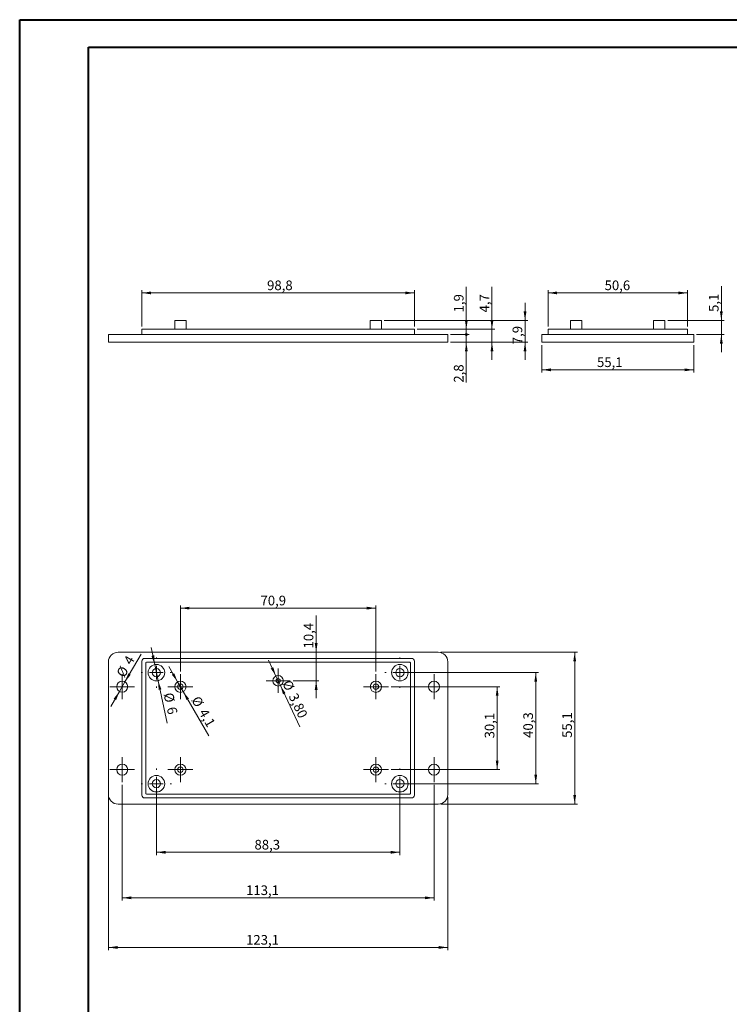
# Model space of a CAD drawing. Units: millimetres. Extents: x 0 to 841, y 0 to 594.
# Drawn here: x 0 to 257, y 237 to 594 of the extents above; entities that cross this region are included whole.
import ezdxf

# ---------------------------------------------------------------- set-up
doc = ezdxf.new("R2010")
doc.units = ezdxf.units.MM
doc.styles.add('SLDTEXTSTYLE0', font='TXT', dxfattribs={"width": 0.75})
doc.dimstyles.new('SLDDIMSTYLE0', dxfattribs={"dimtxt": 3.5, "dimasz": 3.302, "dimexe": 0, "dimexo": 0.0625, "dimgap": 0.875, "dimtad": 1, "dimdec": 1, "dimrnd": 1e-09, "dimzin": 12, "dimdsep": 46, "dimtxsty": 'SLDTEXTSTYLE0', "dimsah": 1, "dimcen": 0.09, "dimadec": 0, "dimazin": 3, "dimtfac": 1, "dimtofl": 0, "dimtmove": 0, "dimatfit": 3, "dimfxl": 1, "dimfrac": 2, "dimtolj": 1, "dimtzin": 12, "dimarcsym": 0})
doc.dimstyles.new('SLDDIMSTYLE1', dxfattribs={"dimtxt": 3.5, "dimasz": 3.302, "dimexe": 0, "dimexo": 0.0625, "dimgap": 0.875, "dimtad": 1, "dimdec": 1, "dimrnd": 1e-09, "dimzin": 12, "dimdsep": 46, "dimtxsty": 'SLDTEXTSTYLE0', "dimblk2": 'DOT', "dimsah": 1, "dimcen": 0.09, "dimadec": 0, "dimazin": 3, "dimtfac": 1, "dimtdec": 1, "dimtmove": 0, "dimatfit": 0, "dimfxl": 1, "dimfrac": 2, "dimtolj": 1, "dimtzin": 12, "dimarcsym": 0})
doc.dimstyles.new('SLDDIMSTYLE2', dxfattribs={"dimtxt": 3.5, "dimasz": 1.016, "dimexe": 0, "dimexo": 0.0625, "dimgap": 0.875, "dimtad": 1, "dimdec": 1, "dimrnd": 1e-09, "dimzin": 12, "dimdsep": 46, "dimtxsty": 'SLDTEXTSTYLE0', "dimblk1": 'DOT', "dimsah": 1, "dimcen": 0.09, "dimadec": 0, "dimazin": 3, "dimtfac": 1, "dimtdec": 1, "dimtmove": 0, "dimatfit": 0, "dimldrblk": 'DOT', "dimfxl": 1, "dimfrac": 2, "dimtolj": 1, "dimtzin": 12, "dimarcsym": 0})
doc.dimstyles.new('SLDDIMSTYLE3', dxfattribs={"dimtxt": 3.5, "dimasz": 3.302, "dimexe": 0, "dimexo": 0.0625, "dimgap": 0.875, "dimtad": 1, "dimdec": 1, "dimrnd": 1e-09, "dimzin": 12, "dimdsep": 46, "dimtxsty": 'SLDTEXTSTYLE0', "dimsah": 1, "dimcen": 0.09, "dimadec": 0, "dimazin": 3, "dimtfac": 1, "dimtdec": 1, "dimtmove": 0, "dimatfit": 0, "dimfxl": 1, "dimfrac": 2, "dimtolj": 1, "dimtzin": 12, "dimarcsym": 0})
doc.dimstyles.new('SLDDIMSTYLE4', dxfattribs={"dimtxt": 3.5, "dimasz": 3.302, "dimexe": 0, "dimexo": 0.0625, "dimgap": 0.875, "dimtad": 1, "dimrnd": 1e-09, "dimzin": 12, "dimdsep": 46, "dimtxsty": 'SLDTEXTSTYLE0', "dimsah": 1, "dimcen": 0, "dimadec": 0, "dimazin": 3, "dimtfac": 1, "dimtmove": 0, "dimatfit": 3, "dimfxl": 1, "dimfrac": 2, "dimtolj": 1, "dimtzin": 12, "dimarcsym": 0})
doc.dimstyles.new('SLDDIMSTYLE5', dxfattribs={"dimtxt": 3.5, "dimasz": 3.302, "dimexe": 0, "dimexo": 0.0625, "dimgap": 0.875, "dimtad": 1, "dimdec": 1, "dimrnd": 1e-09, "dimzin": 12, "dimdsep": 46, "dimtxsty": 'SLDTEXTSTYLE0', "dimsah": 1, "dimcen": 0.09, "dimadec": 0, "dimazin": 3, "dimtfac": 1, "dimtdec": 1, "dimtofl": 0, "dimtmove": 0, "dimatfit": 3, "dimfxl": 1, "dimfrac": 2, "dimtolj": 1, "dimtzin": 12, "dimarcsym": 0})
doc.dimstyles.new('SLDDIMSTYLE6', dxfattribs={"dimtxt": 3.5, "dimasz": 3.302, "dimexe": 0, "dimexo": 0.0625, "dimgap": 0.875, "dimtad": 1, "dimdec": 1, "dimrnd": 1e-09, "dimzin": 12, "dimdsep": 46, "dimtxsty": 'SLDTEXTSTYLE0', "dimsah": 1, "dimcen": 0, "dimadec": 0, "dimazin": 3, "dimtfac": 1, "dimtdec": 1, "dimtmove": 0, "dimatfit": 3, "dimfxl": 1, "dimfrac": 2, "dimtolj": 1, "dimtzin": 12, "dimarcsym": 0})

# ---------------------------------------------------------------- blocks, each defined once
blk = doc.blocks.new('_D')
at = {"color": 7, "linetype": 'Continuous', "lineweight": 0}
for p, q in [((44.41, 482.71), (44.41, 495.91)), ((44.41, 494.91), (143.21, 494.91)), ((143.21, 482.71), (143.21, 495.91))]:
    blk.add_line(p, q, dxfattribs=at)
for points in [[(44.41, 494.91), (47.71, 494.4), (47.71, 495.42)], [(143.21, 494.91), (139.91, 495.42), (139.91, 494.4)]]:
    blk.add_solid(points, dxfattribs=at)
at = {"color": 7, "linetype": 'Continuous', "lineweight": 0, "insert": (89.8, 499.42, 0.1), "char_height": 3.5, "attachment_point": 1, "style": 'SLDTEXTSTYLE0'}
blk.add_mtext('98,8', dxfattribs=at)
blk = doc.blocks.new('_DOT')
at = {"color": 0, "linetype": 'ByBlock', "lineweight": -2}
blk.add_line((-0.5, 0), (-1, 0), dxfattribs=at)
at = {"color": 0, "linetype": 'ByBlock', "const_width": 0.5}
blk.add_lwpolyline([(-0.25, 0, 1), (0.25, 0, 1)], format="xyb", close=True, dxfattribs=at)
blk = doc.blocks.new('_D_1')
at = {"color": 7, "linetype": 'Continuous', "lineweight": 0}
for p, q in [((162.06, 479.81), (162.06, 486.16)), ((156.36, 479.81), (163.06, 479.81)), ((162.06, 477.01), (162.06, 479.81)), ((156.36, 477.01), (163.06, 477.01)), ((162.06, 477.01), (162.06, 462.36))]:
    blk.add_line(p, q, dxfattribs=at)
blk.add_solid([(162.06, 477.01), (161.56, 473.71), (162.57, 473.71)], dxfattribs=at)
at = {"color": 7, "linetype": 'Continuous', "lineweight": 0, "xscale": 1.016, "yscale": 1.016, "rotation": 270}
blk.add_blockref('_DOT', (162.06, 479.81, 0.1), dxfattribs=at)
at = {"color": 7, "linetype": 'Continuous', "lineweight": 0, "insert": (157.55, 462.36, 0.1), "char_height": 3.5, "attachment_point": 1, "rotation": 90, "style": 'SLDTEXTSTYLE0'}
blk.add_mtext('2,8', dxfattribs=at)
blk = doc.blocks.new('_D_2')
at = {"color": 7, "linetype": 'Continuous', "lineweight": 0}
for p, q in [((162.06, 481.71), (162.06, 497.16)), ((144.21, 481.71), (163.06, 481.71)), ((156.36, 479.81), (163.06, 479.81)), ((162.06, 479.81), (162.06, 481.71)), ((162.06, 479.81), (162.06, 473.46))]:
    blk.add_line(p, q, dxfattribs=at)
blk.add_solid([(162.06, 481.71), (162.57, 485.01), (161.56, 485.01)], dxfattribs=at)
at = {"color": 7, "linetype": 'Continuous', "lineweight": 0, "xscale": 1.016, "yscale": 1.016, "rotation": 90}
blk.add_blockref('_DOT', (162.06, 479.81, 0.1), dxfattribs=at)
at = {"color": 7, "linetype": 'Continuous', "lineweight": 0, "insert": (157.55, 487.85, 0.1), "char_height": 3.5, "attachment_point": 1, "rotation": 90, "style": 'SLDTEXTSTYLE0'}
blk.add_mtext('1,9', dxfattribs=at)
blk = doc.blocks.new('_D_3')
at = {"color": 7, "linetype": 'Continuous', "lineweight": 0}
for p, q in [((171.36, 481.71), (171.36, 497.16)), ((144.21, 481.71), (172.36, 481.71)), ((171.36, 477.01), (171.36, 481.71)), ((156.36, 477.01), (172.36, 477.01)), ((171.36, 477.01), (171.36, 470.66))]:
    blk.add_line(p, q, dxfattribs=at)
for points in [[(171.36, 481.71), (171.87, 485.01), (170.85, 485.01)], [(171.36, 477.01), (170.85, 473.71), (171.87, 473.71)]]:
    blk.add_solid(points, dxfattribs=at)
at = {"color": 7, "linetype": 'Continuous', "lineweight": 0, "insert": (166.85, 487.85, 0.1), "char_height": 3.5, "attachment_point": 1, "rotation": 90, "style": 'SLDTEXTSTYLE0'}
blk.add_mtext('4,7', dxfattribs=at)
blk = doc.blocks.new('_D_4')
at = {"color": 7, "linetype": 'Continuous', "lineweight": 0}
for p, q in [((183.36, 484.91), (183.36, 491.26)), ((132.31, 484.91), (184.36, 484.91)), ((183.36, 477.01), (183.36, 484.91)), ((156.36, 477.01), (184.36, 477.01)), ((183.36, 477.01), (183.36, 470.66))]:
    blk.add_line(p, q, dxfattribs=at)
for points in [[(183.36, 484.91), (183.87, 488.21), (182.85, 488.21)], [(183.36, 477.01), (182.85, 473.71), (183.87, 473.71)]]:
    blk.add_solid(points, dxfattribs=at)
at = {"color": 7, "linetype": 'Continuous', "lineweight": 0, "insert": (178.85, 476.31, 0.1), "char_height": 3.5, "attachment_point": 1, "rotation": 90, "style": 'SLDTEXTSTYLE0'}
blk.add_mtext('7,9', dxfattribs=at)
blk = doc.blocks.new('_D_5')
at = {"color": 7, "linetype": 'Continuous', "lineweight": 0}
for p, q in [((49.04, 360.08), (47.73, 366.3)), ((50.28, 354.21), (49.04, 360.08)), ((50.28, 354.21), (53.54, 338.79))]:
    blk.add_line(p, q, dxfattribs=at)
for points in [[(49.04, 360.08), (48.85, 363.42), (47.86, 363.21)], [(50.28, 354.21), (50.47, 350.88), (51.46, 351.09)]]:
    blk.add_solid(points, dxfattribs=at)
at = {"color": 7, "linetype": 'Continuous', "lineweight": 0, "char_height": 3.5, "attachment_point": 1, "rotation": 281.9347, "style": 'SLDTEXTSTYLE0'}
for s, insert in [('%%c', (55.68, 350.19, -3.85)), ('6', (56.83, 345.04, -3.85))]:
    blk.add_mtext(s, dxfattribs=dict(at, insert=insert))
blk = doc.blocks.new('_D_6')
at = {"color": 7, "linetype": 'Continuous', "lineweight": 0}
for p, q in [((93, 355.92), (90.28, 361.66)), ((94.62, 352.48), (93, 355.92)), ((94.62, 352.48), (101.73, 337.45))]:
    blk.add_line(p, q, dxfattribs=at)
for points in [[(93, 355.92), (92.04, 359.12), (91.13, 358.68)], [(94.62, 352.48), (95.58, 349.28), (96.49, 349.71)]]:
    blk.add_solid(points, dxfattribs=at)
at = {"color": 7, "linetype": 'Continuous', "lineweight": 0, "char_height": 3.5, "attachment_point": 1, "rotation": 295.3243, "style": 'SLDTEXTSTYLE0'}
for s, insert in [('%%c', (98.38, 354.87, -3.85)), ('3,80', (100.68, 350.12, -3.85))]:
    blk.add_mtext(s, dxfattribs=dict(at, insert=insert))
blk = doc.blocks.new('_D_7')
at = {"color": 7, "linetype": 'Continuous', "lineweight": 0}
for p, q in [((38.26, 353.78), (44.11, 363.91)), ((38.26, 353.78), (36.26, 350.32)), ((36.26, 350.32), (33.09, 344.82))]:
    blk.add_line(p, q, dxfattribs=at)
for points in [[(38.26, 353.78), (40.35, 356.39), (39.47, 356.89)], [(36.26, 350.32), (34.17, 347.71), (35.05, 347.2)]]:
    blk.add_solid(points, dxfattribs=at)
at = {"color": 7, "linetype": 'Continuous', "lineweight": 0, "char_height": 3.5, "attachment_point": 1, "rotation": 60, "style": 'SLDTEXTSTYLE0'}
for s, insert in [('4', (37.56, 361.43, -3.85)), ('%%c', (34.96, 356.83, -3.85))]:
    blk.add_mtext(s, dxfattribs=dict(at, insert=insert))
blk = doc.blocks.new('_D_8')
at = {"color": 7, "linetype": 'Continuous', "lineweight": 0}
for p, q in [((32.26, 311.95), (32.26, 256.45)), ((155.36, 311.95), (155.36, 256.45)), ((32.26, 257.45), (155.36, 257.45))]:
    blk.add_line(p, q, dxfattribs=at)
for points in [[(32.26, 257.45), (35.56, 256.94), (35.56, 257.96)], [(155.36, 257.45), (152.06, 257.96), (152.06, 256.94)]]:
    blk.add_solid(points, dxfattribs=at)
at = {"color": 7, "linetype": 'Continuous', "lineweight": 0, "insert": (82.18, 261.96, -3.85), "char_height": 3.5, "attachment_point": 1, "style": 'SLDTEXTSTYLE0'}
blk.add_mtext('123,1', dxfattribs=at)
blk = doc.blocks.new('_D_9')
at = {"color": 7, "linetype": 'Continuous', "lineweight": 0}
for p, q in [((152.86, 364.55), (202.36, 364.55)), ((201.36, 309.45), (201.36, 364.55)), ((152.86, 309.45), (202.36, 309.45))]:
    blk.add_line(p, q, dxfattribs=at)
for points in [[(201.36, 364.55), (200.85, 361.25), (201.87, 361.25)], [(201.36, 309.45), (201.87, 312.75), (200.85, 312.75)]]:
    blk.add_solid(points, dxfattribs=at)
at = {"color": 7, "linetype": 'Continuous', "lineweight": 0, "insert": (196.85, 333.48, -3.85), "char_height": 3.5, "attachment_point": 1, "rotation": 90, "style": 'SLDTEXTSTYLE0'}
blk.add_mtext('55,1', dxfattribs=at)
blk = doc.blocks.new('_D_10')
at = {"color": 7, "linetype": 'Continuous', "lineweight": 0}
for p, q in [((57.34, 353.82), (54.16, 359.32)), ((59.39, 350.27), (57.34, 353.82)), ((59.39, 350.27), (68.68, 334.18))]:
    blk.add_line(p, q, dxfattribs=at)
for points in [[(57.34, 353.82), (56.12, 356.94), (55.24, 356.43)], [(59.39, 350.27), (60.6, 347.16), (61.48, 347.67)]]:
    blk.add_solid(points, dxfattribs=at)
at = {"color": 7, "linetype": 'Continuous', "lineweight": 0, "char_height": 3.5, "attachment_point": 1, "rotation": 300, "style": 'SLDTEXTSTYLE0'}
for s, insert in [('%%c', (65.24, 349.04, -3.85)), ('4,1', (67.93, 344.49, -3.85))]:
    blk.add_mtext(s, dxfattribs=dict(at, insert=insert))
blk = doc.blocks.new('_D_11')
at = {"color": 7, "linetype": 'Continuous', "lineweight": 0}
for p, q in [((58.36, 357.6), (58.36, 381.55)), ((58.36, 380.55), (129.26, 380.55)), ((129.26, 357.6), (129.26, 381.55))]:
    blk.add_line(p, q, dxfattribs=at)
for points in [[(58.36, 380.55), (61.66, 380.04), (61.66, 381.06)], [(129.26, 380.55), (125.96, 381.06), (125.96, 380.04)]]:
    blk.add_solid(points, dxfattribs=at)
at = {"color": 7, "linetype": 'Continuous', "lineweight": 0, "insert": (87.41, 385.06, -3.85), "char_height": 3.5, "attachment_point": 1, "style": 'SLDTEXTSTYLE0'}
blk.add_mtext('70,9', dxfattribs=at)
blk = doc.blocks.new('_D_12')
at = {"color": 7, "linetype": 'Continuous', "lineweight": 0}
for p, q in [((134.81, 352.05), (174.25, 352.05)), ((173.25, 352.05), (173.25, 321.95)), ((134.81, 321.95), (174.25, 321.95))]:
    blk.add_line(p, q, dxfattribs=at)
for points in [[(173.25, 352.05), (172.74, 348.75), (173.76, 348.75)], [(173.25, 321.95), (173.76, 325.25), (172.74, 325.25)]]:
    blk.add_solid(points, dxfattribs=at)
at = {"color": 7, "linetype": 'Continuous', "lineweight": 0, "insert": (168.74, 333.3, -3.85), "char_height": 3.5, "attachment_point": 1, "rotation": 90, "style": 'SLDTEXTSTYLE0'}
blk.add_mtext('30,1', dxfattribs=at)
blk = doc.blocks.new('_D_13')
at = {"color": 7, "linetype": 'Continuous', "lineweight": 0}
for p, q in [((107.6, 364.55), (107.6, 377.82)), ((107.6, 364.55), (107.6, 354.2)), ((99.21, 354.2), (108.6, 354.2)), ((107.6, 354.2), (107.6, 347.85))]:
    blk.add_line(p, q, dxfattribs=at)
for points in [[(107.6, 364.55), (108.11, 367.85), (107.09, 367.85)], [(107.6, 354.2), (107.09, 350.9), (108.11, 350.9)]]:
    blk.add_solid(points, dxfattribs=at)
at = {"color": 7, "linetype": 'Continuous', "lineweight": 0, "insert": (103.09, 365.93, -3.85), "char_height": 3.5, "attachment_point": 1, "rotation": 90, "style": 'SLDTEXTSTYLE0'}
blk.add_mtext('10,4', dxfattribs=at)
blk = doc.blocks.new('_D_14')
at = {"color": 7, "linetype": 'Continuous', "lineweight": 0}
for p, q in [((49.66, 315.85), (49.66, 290.97)), ((137.96, 315.85), (137.96, 290.97)), ((49.66, 291.97), (137.96, 291.97))]:
    blk.add_line(p, q, dxfattribs=at)
for points in [[(49.66, 291.97), (52.96, 291.46), (52.96, 292.48)], [(137.96, 291.97), (134.66, 292.48), (134.66, 291.46)]]:
    blk.add_solid(points, dxfattribs=at)
at = {"color": 7, "linetype": 'Continuous', "lineweight": 0, "insert": (85.23, 296.48, -3.85), "char_height": 3.5, "attachment_point": 1, "style": 'SLDTEXTSTYLE0'}
blk.add_mtext('88,3', dxfattribs=at)
blk = doc.blocks.new('_D_15')
at = {"color": 7, "linetype": 'Continuous', "lineweight": 0}
for p, q in [((138.96, 357.15), (188.24, 357.15)), ((187.24, 357.15), (187.24, 316.85)), ((138.96, 316.85), (188.24, 316.85))]:
    blk.add_line(p, q, dxfattribs=at)
for points in [[(187.24, 357.15), (186.73, 353.85), (187.75, 353.85)], [(187.24, 316.85), (187.75, 320.15), (186.73, 320.15)]]:
    blk.add_solid(points, dxfattribs=at)
at = {"color": 7, "linetype": 'Continuous', "lineweight": 0, "insert": (182.73, 333.48, -3.85), "char_height": 3.5, "attachment_point": 1, "rotation": 90, "style": 'SLDTEXTSTYLE0'}
blk.add_mtext('40,3', dxfattribs=at)
blk = doc.blocks.new('_D_16')
at = {"color": 7, "linetype": 'Continuous', "lineweight": 0}
for p, q in [((37.26, 316.45), (37.26, 274.45)), ((150.36, 316.45), (150.36, 274.45)), ((37.26, 275.45), (150.36, 275.45))]:
    blk.add_line(p, q, dxfattribs=at)
for points in [[(37.26, 275.45), (40.56, 274.94), (40.56, 275.96)], [(150.36, 275.45), (147.06, 275.96), (147.06, 274.94)]]:
    blk.add_solid(points, dxfattribs=at)
at = {"color": 7, "linetype": 'Continuous', "lineweight": 0, "insert": (82.18, 279.96, -3.85), "char_height": 3.5, "attachment_point": 1, "style": 'SLDTEXTSTYLE0'}
blk.add_mtext('113,1', dxfattribs=at)
blk = doc.blocks.new('SW_CENTERMARKSYMBOL_0')
at = {"color": 0, "linetype": 'Continuous', "lineweight": 0}
for p, q in [((0, 5), (0, 5.5)), ((-5, 0), (-5.5, 0)), ((0, 0), (-2.5, 0)), ((0, 0), (0, 2.5)), ((0, 0), (0, -2.5)), ((0, 0), (2.5, 0)), ((5, 0), (5.5, 0)), ((0, -5), (0, -5.5))]:
    blk.add_line(p, q, dxfattribs=at)
blk = doc.blocks.new('SW_CENTERMARKSYMBOL_1')
at = {"color": 0, "linetype": 'Continuous', "lineweight": 0}
for p, q in [((0, 5), (0, 5.5)), ((-5, 0), (-5.5, 0)), ((0, 0), (-2.5, 0)), ((0, 0), (0, 2.5)), ((0, 0), (0, -2.5)), ((0, 0), (2.5, 0)), ((5, 0), (5.5, 0)), ((0, -5), (0, -5.5))]:
    blk.add_line(p, q, dxfattribs=at)
blk = doc.blocks.new('SW_CENTERMARKSYMBOL_2')
at = {"color": 0, "linetype": 'Continuous', "lineweight": 0}
for p, q in [((0, 5), (0, 5.5)), ((-5, 0), (-5.5, 0)), ((0, 0), (-2.5, 0)), ((0, 0), (0, 2.5)), ((0, 0), (0, -2.5)), ((0, 0), (2.5, 0)), ((5, 0), (5.5, 0)), ((0, -5), (0, -5.5))]:
    blk.add_line(p, q, dxfattribs=at)
blk = doc.blocks.new('SW_CENTERMARKSYMBOL_3')
at = {"color": 0, "linetype": 'Continuous', "lineweight": 0}
for p, q in [((0, 5), (0, 5.5)), ((-5, 0), (-5.5, 0)), ((0, 0), (-2.5, 0)), ((0, 0), (0, 2.5)), ((0, 0), (0, -2.5)), ((0, 0), (2.5, 0)), ((5, 0), (5.5, 0)), ((0, -5), (0, -5.5))]:
    blk.add_line(p, q, dxfattribs=at)
blk = doc.blocks.new('SW_CENTERMARKSYMBOL_4')
at = {"color": 0, "linetype": 'Continuous', "lineweight": 0}
for p, q in [((0, 2.5), (0, 4.5)), ((-2.5, 0), (-4.5, 0)), ((0, 0), (-2.5, 0)), ((0, 0), (0, 2.5)), ((0, 0), (0, -2.5)), ((0, 0), (2.5, 0)), ((2.5, 0), (4.5, 0)), ((0, -2.5), (0, -4.5))]:
    blk.add_line(p, q, dxfattribs=at)
blk = doc.blocks.new('SW_CENTERMARKSYMBOL_5')
at = {"color": 0, "linetype": 'Continuous', "lineweight": 0}
for p, q in [((0, 2.5), (0, 4.5)), ((-2.5, 0), (-4.5, 0)), ((0, 0), (-2.5, 0)), ((0, 0), (0, 2.5)), ((0, 0), (0, -2.5)), ((0, 0), (2.5, 0)), ((2.5, 0), (4.5, 0)), ((0, -2.5), (0, -4.5))]:
    blk.add_line(p, q, dxfattribs=at)
blk = doc.blocks.new('SW_CENTERMARKSYMBOL_6')
at = {"color": 0, "linetype": 'Continuous', "lineweight": 0}
for p, q in [((0, 2.5), (0, 4.5)), ((-2.5, 0), (-4.5, 0)), ((0, 0), (-2.5, 0)), ((0, 0), (0, 2.5)), ((0, 0), (0, -2.5)), ((0, 0), (2.5, 0)), ((2.5, 0), (4.5, 0)), ((0, -2.5), (0, -4.5))]:
    blk.add_line(p, q, dxfattribs=at)
blk = doc.blocks.new('SW_CENTERMARKSYMBOL_7')
at = {"color": 0, "linetype": 'Continuous', "lineweight": 0}
for p, q in [((0, 2.5), (0, 4.5)), ((-2.5, 0), (-4.5, 0)), ((0, 0), (-2.5, 0)), ((0, 0), (0, 2.5)), ((0, 0), (0, -2.5)), ((0, 0), (2.5, 0)), ((2.5, 0), (4.5, 0)), ((0, -2.5), (0, -4.5))]:
    blk.add_line(p, q, dxfattribs=at)
blk = doc.blocks.new('SW_CENTERMARKSYMBOL_8')
at = {"color": 0, "linetype": 'Continuous', "lineweight": 0}
for p, q in [((0, 2.5), (0, 4.55)), ((-2.5, 0), (-4.55, 0)), ((0, 0), (-2.5, 0)), ((0, 0), (0, 2.5)), ((0, 0), (0, -2.5)), ((0, 0), (2.5, 0)), ((2.5, 0), (4.55, 0)), ((0, -2.5), (0, -4.55))]:
    blk.add_line(p, q, dxfattribs=at)
blk = doc.blocks.new('SW_CENTERMARKSYMBOL_9')
at = {"color": 0, "linetype": 'Continuous', "lineweight": 0}
for p, q in [((0, 2.5), (0, 4.55)), ((-2.5, 0), (-4.55, 0)), ((0, 0), (-2.5, 0)), ((0, 0), (0, 2.5)), ((0, 0), (0, -2.5)), ((0, 0), (2.5, 0)), ((2.5, 0), (4.55, 0)), ((0, -2.5), (0, -4.55))]:
    blk.add_line(p, q, dxfattribs=at)
blk = doc.blocks.new('SW_CENTERMARKSYMBOL_10')
at = {"color": 0, "linetype": 'Continuous', "lineweight": 0}
for p, q in [((0, 2.5), (0, 4.55)), ((-2.5, 0), (-4.55, 0)), ((0, 0), (-2.5, 0)), ((0, 0), (0, 2.5)), ((0, 0), (0, -2.5)), ((0, 0), (2.5, 0)), ((2.5, 0), (4.55, 0)), ((0, -2.5), (0, -4.55))]:
    blk.add_line(p, q, dxfattribs=at)
blk = doc.blocks.new('SW_CENTERMARKSYMBOL_11')
at = {"color": 0, "linetype": 'Continuous', "lineweight": 0}
for p, q in [((0, 2.5), (0, 4.55)), ((-2.5, 0), (-4.55, 0)), ((0, 0), (-2.5, 0)), ((0, 0), (0, 2.5)), ((0, 0), (0, -2.5)), ((0, 0), (2.5, 0)), ((2.5, 0), (4.55, 0)), ((0, -2.5), (0, -4.55))]:
    blk.add_line(p, q, dxfattribs=at)
blk = doc.blocks.new('SW_CENTERMARKSYMBOL_12')
at = {"color": 0, "linetype": 'Continuous', "lineweight": 0}
for p, q in [((0, 2.5), (0, 4.4)), ((-2.5, 0), (-4.4, 0)), ((0, 0), (-2.5, 0)), ((0, 0), (0, 2.5)), ((0, 0), (0, -2.5)), ((0, 0), (2.5, 0)), ((2.5, 0), (4.4, 0)), ((0, -2.5), (0, -4.4))]:
    blk.add_line(p, q, dxfattribs=at)
blk = doc.blocks.new('_D_17')
at = {"color": 7, "linetype": 'Continuous', "lineweight": 0}
for p, q in [((189.45, 476.01), (189.45, 466.01)), ((244.55, 476.01), (244.55, 466.01)), ((189.45, 467.01), (244.55, 467.01))]:
    blk.add_line(p, q, dxfattribs=at)
for points in [[(189.45, 467.01), (192.75, 466.5), (192.75, 467.52)], [(244.55, 467.01), (241.25, 467.52), (241.25, 466.5)]]:
    blk.add_solid(points, dxfattribs=at)
at = {"color": 7, "linetype": 'Continuous', "lineweight": 0, "insert": (209.46, 471.52, 0.1), "char_height": 3.5, "attachment_point": 1, "style": 'SLDTEXTSTYLE0'}
blk.add_mtext('55,1', dxfattribs=at)
blk = doc.blocks.new('_D_18')
at = {"color": 7, "linetype": 'Continuous', "lineweight": 0}
for p, q in [((191.7, 482.71), (191.7, 495.91)), ((191.7, 494.91), (242.3, 494.91)), ((242.3, 482.71), (242.3, 495.91))]:
    blk.add_line(p, q, dxfattribs=at)
for points in [[(191.7, 494.91), (195, 494.4), (195, 495.42)], [(242.3, 494.91), (239, 495.42), (239, 494.4)]]:
    blk.add_solid(points, dxfattribs=at)
at = {"color": 7, "linetype": 'Continuous', "lineweight": 0, "insert": (212.22, 499.42, 0.1), "char_height": 3.5, "attachment_point": 1, "style": 'SLDTEXTSTYLE0'}
blk.add_mtext('50,6', dxfattribs=at)
blk = doc.blocks.new('_D_19')
at = {"color": 7, "linetype": 'Continuous', "lineweight": 0}
for p, q in [((254.55, 484.91), (254.55, 497.32)), ((235.1, 484.91), (255.55, 484.91)), ((254.55, 479.81), (254.55, 484.91)), ((245.55, 479.81), (255.55, 479.81)), ((254.55, 479.81), (254.55, 473.46))]:
    blk.add_line(p, q, dxfattribs=at)
for points in [[(254.55, 484.91), (255.06, 488.21), (254.04, 488.21)], [(254.55, 479.81), (254.04, 476.51), (255.06, 476.51)]]:
    blk.add_solid(points, dxfattribs=at)
at = {"color": 7, "linetype": 'Continuous', "lineweight": 0, "insert": (250.04, 488.01, 0.1), "char_height": 3.5, "attachment_point": 1, "rotation": 90, "style": 'SLDTEXTSTYLE0'}
blk.add_mtext('5,1', dxfattribs=at)

msp = doc.modelspace()

# ---------------------------------------------------------------- linework, layer by layer
at = {"color": 7, "linetype": 'Continuous', "lineweight": 40}
for p, q in [((0.079, 0.042), (0.079, 594.042)), ((0.079, 594.042), (841.136, 594.042)), ((25.079, 10.042), (25.079, 584.042)), ((25.079, 584.042), (831.136, 584.042))]:
    msp.add_line(p, q, dxfattribs=at)
at = {"color": 7, "linetype": 'Continuous', "lineweight": 15}
for p, q in [((56.311, 484.913), (56.311, 481.713)), ((56.311, 484.913), (58.361, 484.913)), ((58.361, 484.913), (60.411, 484.913)), ((60.411, 481.713), (60.411, 484.913)), ((127.211, 484.913), (127.211, 481.713)), ((127.211, 484.913), (129.261, 484.913)), ((129.261, 484.913), (131.311, 484.913)), ((131.311, 481.713), (131.311, 484.913)), ((199.902, 484.913), (199.902, 481.713)), ((199.902, 484.913), (204.002, 484.913)), ((204.002, 481.713), (204.002, 484.913)), ((230.002, 484.913), (230.002, 481.713)), ((230.002, 484.913), (234.102, 484.913)), ((234.102, 481.713), (234.102, 484.913)), ((32.261, 479.813), (32.261, 477.013)), ((32.261, 479.813), (35.761, 479.813)), ((35.761, 479.813), (151.861, 479.813)), ((44.411, 479.813), (44.411, 481.713)), ((44.411, 481.713), (45.411, 481.713)), ((45.411, 481.713), (142.211, 481.713)), ((142.211, 481.713), (143.211, 481.713)), ((143.211, 481.713), (143.211, 479.813)), ((151.861, 479.813), (155.361, 479.813)), ((155.361, 479.813), (155.361, 477.013)), ((189.452, 479.813), (189.452, 477.013)), ((189.452, 479.813), (192.952, 479.813)), ((191.702, 479.813), (191.702, 481.713)), ((191.702, 481.713), (192.702, 481.713)), ((192.702, 481.713), (241.302, 481.713)), ((192.952, 479.813), (241.052, 479.813)), ((241.052, 479.813), (244.552, 479.813)), ((241.302, 481.713), (242.302, 481.713)), ((242.302, 481.713), (242.302, 479.813)), ((244.552, 479.813), (244.552, 477.013)), ((32.261, 477.013), (35.761, 477.013)), ((35.761, 477.013), (151.861, 477.013)), ((151.861, 477.013), (155.361, 477.013)), ((189.452, 477.013), (192.952, 477.013)), ((192.952, 477.013), (241.052, 477.013)), ((241.052, 477.013), (244.552, 477.013)), ((151.861, 364.548), (35.761, 364.548)), ((32.261, 361.048), (32.261, 312.948)), ((44.411, 361.298), (44.411, 312.698)), ((142.211, 362.298), (45.411, 362.298)), ((141.611, 360.898), (46.011, 360.898)), ((143.211, 312.698), (143.211, 361.298)), ((155.361, 312.948), (155.361, 361.048)), ((45.811, 360.698), (45.811, 313.298)), ((141.811, 313.298), (141.811, 360.698)), ((45.411, 311.698), (142.211, 311.698)), ((46.011, 313.098), (141.611, 313.098)), ((35.761, 309.448), (151.861, 309.448))]:
    msp.add_line(p, q, dxfattribs=at)
for centre, radius in [((49.661, 357.148), 3), ((49.661, 357.148), 1.5), ((137.961, 357.148), 3), ((137.961, 357.148), 1.5), ((37.261, 352.048), 2), ((58.361, 352.048), 2.05), ((93.811, 354.198), 1.9), ((93.811, 354.198), 0.75), ((93.811, 354.198), 0.0505), ((129.261, 352.048), 2.05), ((150.361, 352.048), 2), ((58.361, 352.048), 1), ((129.261, 352.048), 1), ((37.261, 321.948), 2), ((58.361, 321.948), 2.05), ((58.361, 321.948), 1), ((129.261, 321.948), 2.05), ((129.261, 321.948), 1), ((150.361, 321.948), 2), ((49.661, 316.848), 3), ((49.661, 316.848), 1.5), ((137.961, 316.848), 3), ((137.961, 316.848), 1.5)]:
    msp.add_circle(centre, radius, dxfattribs=at)
for centre, radius, start, end in [((35.761, 361.048), 3.5, 90, 180), ((151.861, 361.048), 3.5, 0, 90), ((45.411, 361.298), 1, 90, 180), ((46.011, 360.698), 0.2, 90, 180), ((141.611, 360.698), 0.2, 0, 90), ((142.211, 361.298), 1, 0, 90), ((35.761, 312.948), 3.5, 180, 270), ((45.411, 312.698), 1, 180, 270), ((46.011, 313.298), 0.2, 180, 270), ((141.611, 313.298), 0.2, 270, 0), ((142.211, 312.698), 1, 270, 0), ((151.861, 312.948), 3.5, 270, 0)]:
    msp.add_arc(centre, radius, start, end, dxfattribs=at)

# ---------------------------------------------------------------- block references
at = {"color": 7, "linetype": 'Continuous', "lineweight": 0}
for name, p in [('SW_CENTERMARKSYMBOL_2', (49.661, 357.148)), ('SW_CENTERMARKSYMBOL_0', (137.961, 357.148)), ('SW_CENTERMARKSYMBOL_12', (93.811, 354.198)), ('SW_CENTERMARKSYMBOL_7', (37.261, 352.048)), ('SW_CENTERMARKSYMBOL_8', (58.361, 352.048)), ('SW_CENTERMARKSYMBOL_9', (129.261, 352.048)), ('SW_CENTERMARKSYMBOL_4', (150.361, 352.048)), ('SW_CENTERMARKSYMBOL_6', (37.261, 321.948)), ('SW_CENTERMARKSYMBOL_11', (58.361, 321.948)), ('SW_CENTERMARKSYMBOL_10', (129.261, 321.948)), ('SW_CENTERMARKSYMBOL_5', (150.361, 321.948)), ('SW_CENTERMARKSYMBOL_3', (49.661, 316.848)), ('SW_CENTERMARKSYMBOL_1', (137.961, 316.848))]:
    msp.add_blockref(name, p, dxfattribs=at)

# ---------------------------------------------------------------- dimensions: what is measured, and where the dimension line sits
for base, p1, p2, dimstyle, picture, middle in [((143.211, 494.913), (44.411, 481.713), (143.211, 481.713), 'SLDDIMSTYLE0', '_D', (95.744, 494.913)), ((242.302, 494.913), (191.702, 481.713), (242.302, 481.713), 'SLDDIMSTYLE5', '_D_18', (218.169, 494.913)), ((244.552, 467.013), (189.452, 477.013), (244.552, 477.013), 'SLDDIMSTYLE5', '_D_17', (215.405, 467.013)), ((129.261, 380.548), (58.361, 356.598), (129.261, 356.598), 'SLDDIMSTYLE5', '_D_11', (93.358, 380.548)), ((150.361, 275.448), (37.261, 317.448), (150.361, 317.448), 'SLDDIMSTYLE5', '_D_16', (89.424, 275.448)), ((137.961, 291.967), (49.661, 316.848), (137.961, 316.848), 'SLDDIMSTYLE5', '_D_14', (91.182, 291.967)), ((155.361, 257.448), (32.261, 312.948), (155.361, 312.948), 'SLDDIMSTYLE5', '_D_8', (89.424, 257.448))]:
    dim = msp.add_linear_dim(base=base, p1=p1, p2=p2, dimstyle=dimstyle, dxfattribs=at)
    dim.commit()
    dim.dimension.update_dxf_attribs({"geometry": picture, "text_midpoint": middle, "dimtype": 160})
for base, p1, p2, dimstyle, picture, middle in [((162.064, 481.713), (155.361, 479.813), (143.211, 481.713), 'SLDDIMSTYLE2', '_D_2', (162.064, 492.501)), ((171.361, 481.713), (155.361, 477.013), (143.211, 481.713), 'SLDDIMSTYLE3', '_D_3', (171.361, 492.501)), ((254.552, 484.913), (244.552, 479.813), (234.102, 484.913), 'SLDDIMSTYLE3', '_D_19', (254.552, 492.664)), ((183.361, 484.913), (155.361, 477.013), (131.311, 484.913), 'SLDDIMSTYLE3', '_D_4', (183.361, 480.96)), ((162.064, 479.813), (155.361, 477.013), (155.361, 479.813), 'SLDDIMSTYLE1', '_D_1', (162.064, 467.013)), ((107.598812389, 354.198125595), (151.860681404, 364.548125595), (98.210681404, 354.198125595), 'SLDDIMSTYLE3', '_D_13', (107.598812389, 371.873320782)), ((201.361, 364.548), (151.861, 309.448), (151.861, 364.548), 'SLDDIMSTYLE0', '_D_9', (201.361, 339.425)), ((187.237, 316.848), (137.961, 357.148), (137.961, 316.848), 'SLDDIMSTYLE5', '_D_15', (187.237, 339.425)), ((173.252, 321.948), (133.811, 352.048), (133.811, 321.948), 'SLDDIMSTYLE5', '_D_12', (173.252, 339.244))]:
    dim = msp.add_linear_dim(base=base, p1=p1, p2=p2, angle=90, dimstyle=dimstyle, dxfattribs=at)
    dim.commit()
    dim.dimension.update_dxf_attribs({"geometry": picture, "text_midpoint": middle, "dimtype": 160})
for p1, p2, dimstyle, picture, middle in [((50.281, 354.213), (49.04, 360.083), 'SLDDIMSTYLE4', '_D_5', (52.491, 343.757)), ((38.261, 353.78), (36.261, 350.316), 'SLDDIMSTYLE4', '_D_7', (41.642, 359.636)), ((94.623, 352.481), (92.998, 355.916), 'SLDDIMSTYLE4', '_D_6', (98.216, 344.889)), ((59.386, 350.273), (57.336, 353.823), 'SLDDIMSTYLE6', '_D_10', (65.171, 340.253))]:
    dim = msp.add_diameter_dim_2p(p1=p1, p2=p2, dimstyle=dimstyle, dxfattribs=at)
    dim.commit()
    dim.dimension.update_dxf_attribs({"geometry": picture, "text_midpoint": middle, "dimtype": 163})

doc.saveas('drawing.dxf')
